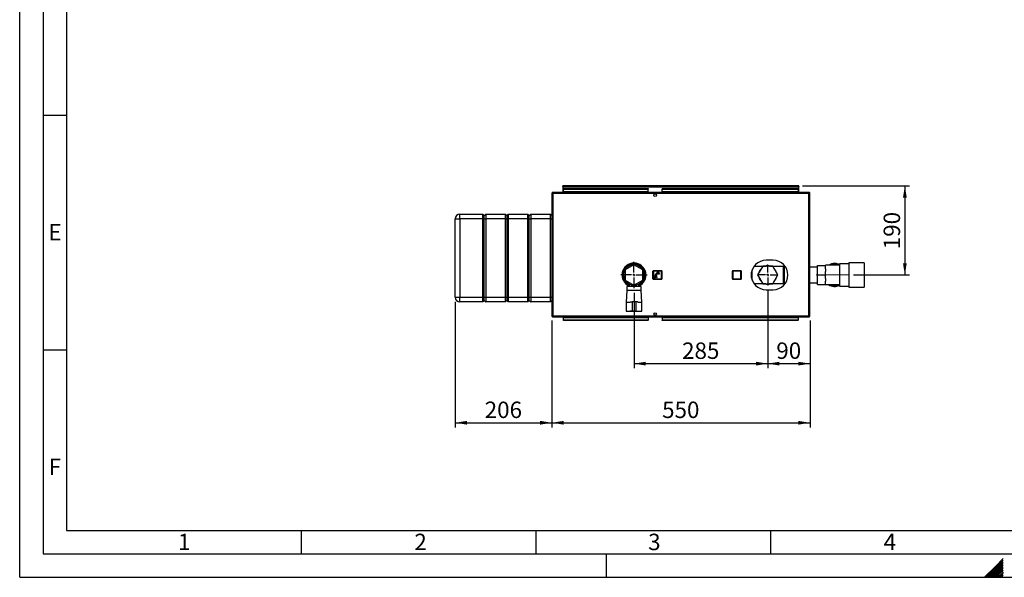
# Paper-space layout 'Blatt2' of a CAD drawing. Units: millimetres. Extents: x 0 to 420, y 0 to 297.
# Drawn here: x 0 to 210, y 0 to 119 of the extents above; entities that cross this region are included whole.
import ezdxf

# ---------------------------------------------------------------- set-up
doc = ezdxf.new("R2010")
doc.units = ezdxf.units.MM
doc.linetypes.add('CENTERX2', pattern=[20.32, 12.7, -2.54, 2.54, -2.54])
for name, color, linetype in [('1', 7, 'Continuous'), ('61', 7, 'Continuous'), ('62', 7, 'Continuous')]:
    doc.layers.add(name, color=color, linetype=linetype)
doc.styles.add('SLDTEXTSTYLE0', font='TXT', dxfattribs={"width": 0.75})
doc.styles.add('SLDTEXTSTYLE1', font='TXT', dxfattribs={"width": 0.605})
doc.dimstyles.new('SLDDIMSTYLE1', dxfattribs={"dimtxt": 3.5, "dimasz": 2.5, "dimexe": 0, "dimexo": 0.0625, "dimgap": 0.875, "dimtad": 1, "dimdec": 1, "dimlfac": 10, "dimrnd": 1e-09, "dimzin": 12, "dimdsep": 46, "dimtxsty": 'SLDTEXTSTYLE1', "dimsah": 1, "dimcen": 0.09, "dimadec": 0, "dimazin": 3, "dimtfac": 1, "dimtdec": 1, "dimtofl": 0, "dimtmove": 0, "dimatfit": 3, "dimfxl": 1, "dimfrac": 2, "dimtolj": 1, "dimtzin": 12, "dimarcsym": 0})

# ---------------------------------------------------------------- blocks, each defined once
blk = doc.blocks.new('_D_20')
at = {"layer": '1'}
for p, q in [((92.79, 58.67), (92.79, 31.93)), ((113.39, 54.75), (113.39, 31.93)), ((92.79, 32.93), (113.39, 32.93))]:
    blk.add_line(p, q, dxfattribs=at)
for points in [[(92.79, 32.93), (95.29, 32.53), (95.29, 33.33)], [(113.39, 32.93), (110.89, 33.33), (110.89, 32.53)]]:
    blk.add_solid(points, dxfattribs=at)
at = {"layer": '1', "insert": (99.08, 37.44), "char_height": 3.5, "attachment_point": 1, "style": 'SLDTEXTSTYLE1'}
blk.add_mtext('206', dxfattribs=at)
blk = doc.blocks.new('_D_21')
at = {"layer": '1'}
for p, q in [((113.39, 54.75), (113.39, 31.93)), ((168.39, 54.75), (168.39, 31.93)), ((113.39, 32.93), (168.39, 32.93))]:
    blk.add_line(p, q, dxfattribs=at)
for points in [[(113.39, 32.93), (115.89, 32.53), (115.89, 33.33)], [(168.39, 32.93), (165.89, 33.33), (165.89, 32.53)]]:
    blk.add_solid(points, dxfattribs=at)
at = {"layer": '1', "insert": (136.88, 37.44), "char_height": 3.5, "attachment_point": 1, "style": 'SLDTEXTSTYLE1'}
blk.add_mtext('550', dxfattribs=at)
blk = doc.blocks.new('_D_22')
at = {"layer": '1'}
for p, q in [((159.39, 61.23), (159.39, 44.53)), ((168.39, 54.75), (168.39, 44.53)), ((159.39, 45.53), (168.39, 45.53))]:
    blk.add_line(p, q, dxfattribs=at)
for points in [[(159.39, 45.53), (161.89, 45.13), (161.89, 45.93)], [(168.39, 45.53), (165.89, 45.93), (165.89, 45.13)]]:
    blk.add_solid(points, dxfattribs=at)
at = {"layer": '1', "insert": (161.21, 50.04), "char_height": 3.5, "attachment_point": 1, "style": 'SLDTEXTSTYLE1'}
blk.add_mtext('90', dxfattribs=at)
blk = doc.blocks.new('_D_23')
at = {"layer": '1'}
for p, q in [((159.39, 61.23), (159.39, 44.53)), ((130.89, 60.62), (130.89, 44.53)), ((130.89, 45.53), (159.39, 45.53))]:
    blk.add_line(p, q, dxfattribs=at)
for points in [[(130.89, 45.53), (133.39, 45.13), (133.39, 45.93)], [(159.39, 45.53), (156.89, 45.93), (156.89, 45.13)]]:
    blk.add_solid(points, dxfattribs=at)
at = {"layer": '1', "insert": (141.13, 50.04), "char_height": 3.5, "attachment_point": 1, "style": 'SLDTEXTSTYLE1'}
blk.add_mtext('285', dxfattribs=at)
blk = doc.blocks.new('_D_24')
at = {"layer": '1'}
for p, q in [((166.81, 83.42), (189.6, 83.42)), ((188.6, 83.42), (188.6, 64.42)), ((177.69, 64.42), (189.6, 64.42))]:
    blk.add_line(p, q, dxfattribs=at)
for points in [[(188.6, 83.42), (188.2, 80.92), (189, 80.92)], [(188.6, 64.42), (189, 66.92), (188.2, 66.92)]]:
    blk.add_solid(points, dxfattribs=at)
at = {"layer": '1', "insert": (184.08, 69.91), "char_height": 3.5, "attachment_point": 1, "rotation": 90, "style": 'SLDTEXTSTYLE1'}
blk.add_mtext('190', dxfattribs=at)
blk = doc.blocks.new('SW_CENTERMARKSYMBOL_2')
at = {"layer": '1', "color": 0}
for p, q in [((0, 0.5), (0, 2.8)), ((-0.5, 0), (-2.8, 0)), ((0, 0), (-0.25, 0)), ((0, 0), (0, 0.25)), ((0, 0), (0, -0.25)), ((0, 0), (0.25, 0)), ((0.5, 0), (2.8, 0)), ((0, -0.5), (0, -2.8))]:
    blk.add_line(p, q, dxfattribs=at)
blk = doc.blocks.new('SW_CENTERMARKSYMBOL_3')
at = {"layer": '1', "color": 0}
for p, q in [((0, 0.5), (0, 2.185)), ((-0.5, 0), (-2.185, 0)), ((0, 0), (-0.25, 0)), ((0, 0), (0, 0.25)), ((0, 0), (0, -0.25)), ((0, 0), (0.25, 0)), ((0.5, 0), (2.185, 0)), ((0, -0.5), (0, -2.185))]:
    blk.add_line(p, q, dxfattribs=at)

psp = doc.layouts.new('Blatt2')

# ---------------------------------------------------------------- linework, layer by layer
at = {"color": 7, "linetype": 'Continuous', "lineweight": 30}
for p, q in [((113.616, 82.019), (113.616, 81.869)), ((113.687, 82.019), (113.616, 82.019)), ((113.632, 81.869), (113.616, 81.869)), ((168.085, 82.019), (113.687, 82.019)), ((115.736, 83.269), (115.736, 83.419)), ((115.966, 83.419), (115.736, 83.419)), ((115.736, 83.269), (115.75, 83.269)), ((115.736, 83.269), (115.736, 83.189)), ((115.736, 83.189), (115.736, 82.019)), ((115.736, 83.189), (166.036, 83.189)), ((115.886, 82.842), (115.886, 82.736)), ((115.886, 82.842), (133.886, 82.842)), ((115.886, 82.736), (133.886, 82.736)), ((115.886, 82.156), (115.886, 82.736)), ((133.886, 82.156), (115.886, 82.156)), ((115.886, 82.156), (115.886, 82.019)), ((165.806, 83.419), (115.966, 83.419)), ((133.886, 82.842), (133.886, 82.736)), ((133.886, 82.156), (133.886, 82.736)), ((133.886, 82.156), (133.886, 82.019)), ((136.886, 82.842), (165.886, 82.842)), ((136.886, 82.842), (136.886, 82.736)), ((136.886, 82.736), (165.886, 82.736)), ((136.886, 82.156), (136.886, 82.736)), ((165.886, 82.156), (136.886, 82.156)), ((136.886, 82.156), (136.886, 82.019)), ((166.036, 83.419), (165.806, 83.419)), ((165.886, 82.842), (165.886, 82.736)), ((165.886, 82.736), (165.886, 82.156)), ((165.886, 82.019), (165.886, 82.156)), ((166.022, 83.269), (166.036, 83.269)), ((166.036, 83.269), (166.036, 83.419)), ((166.036, 83.189), (166.036, 83.269)), ((166.036, 82.019), (166.036, 83.189)), ((168.156, 82.019), (168.085, 82.019)), ((168.156, 81.869), (168.14, 81.869)), ((168.156, 82.019), (168.156, 81.869)), ((113.386, 81.789), (113.386, 55.749)), ((113.616, 81.789), (113.386, 81.789)), ((168.156, 81.789), (113.616, 81.789)), ((113.616, 81.789), (113.616, 55.749)), ((168.386, 81.789), (168.156, 81.789)), ((168.156, 55.749), (168.156, 81.789)), ((168.386, 55.749), (168.386, 81.789)), ((92.786, 76.369), (93.786, 76.369)), ((92.786, 59.669), (92.786, 76.369)), ((93.786, 76.369), (93.786, 77.369)), ((93.786, 77.369), (98.686, 77.369)), ((98.686, 76.369), (93.786, 76.369)), ((93.786, 76.369), (93.786, 59.669)), ((98.686, 76.369), (98.686, 77.369)), ((98.686, 77.369), (98.986, 77.069)), ((98.686, 76.369), (98.986, 76.369)), ((98.686, 59.669), (98.686, 76.369)), ((98.986, 77.069), (99.286, 77.369)), ((98.986, 76.369), (98.986, 77.069)), ((98.986, 76.369), (99.286, 76.369)), ((98.986, 59.669), (98.986, 76.369)), ((99.286, 77.369), (99.286, 76.369)), ((99.286, 77.369), (103.486, 77.369)), ((103.486, 76.369), (99.286, 76.369)), ((99.286, 76.369), (99.286, 59.669)), ((103.486, 76.369), (103.486, 77.369)), ((103.486, 77.369), (103.786, 77.069)), ((103.486, 76.369), (103.786, 76.369)), ((103.486, 59.669), (103.486, 76.369)), ((103.786, 77.069), (104.086, 77.369)), ((103.786, 77.069), (103.786, 76.369)), ((103.786, 76.369), (103.786, 59.669)), ((103.786, 76.369), (104.086, 76.369)), ((104.086, 77.369), (104.086, 76.369)), ((104.086, 77.369), (108.286, 77.369)), ((108.286, 76.369), (104.086, 76.369)), ((104.086, 76.369), (104.086, 59.669)), ((108.286, 76.369), (108.286, 77.369)), ((108.286, 77.369), (108.586, 77.069)), ((108.286, 76.369), (108.586, 76.369)), ((108.286, 59.669), (108.286, 76.369)), ((108.586, 77.069), (108.886, 77.369)), ((108.586, 76.369), (108.586, 77.069)), ((108.586, 76.369), (108.886, 76.369)), ((108.586, 59.669), (108.586, 76.369)), ((108.886, 77.369), (108.886, 76.369)), ((108.886, 77.369), (113.086, 77.369)), ((113.086, 76.369), (108.886, 76.369)), ((108.886, 76.369), (108.886, 59.669)), ((113.086, 76.369), (113.086, 77.369)), ((113.086, 77.369), (113.386, 77.069)), ((113.086, 76.369), (113.386, 76.369)), ((113.086, 59.669), (113.086, 76.369)), ((160.536, 67.569), (159.036, 67.569)), ((130.886, 66.613), (128.986, 65.516)), ((128.986, 65.516), (128.986, 63.323)), ((129.418, 66.254), (129.115, 66.254)), ((132.786, 65.516), (130.886, 66.613)), ((132.657, 66.254), (132.354, 66.254)), ((132.786, 63.323), (132.786, 65.516)), ((135.036, 65.269), (134.936, 65.269)), ((134.936, 63.569), (134.936, 65.269)), ((135.036, 65.269), (135.036, 65.369)), ((135.036, 65.369), (136.736, 65.369)), ((135.036, 65.269), (135.036, 63.569)), ((136.736, 65.269), (135.036, 65.269)), ((136.736, 65.269), (136.736, 65.369)), ((136.736, 63.569), (136.736, 65.269)), ((136.736, 65.269), (136.836, 65.269)), ((136.836, 65.269), (136.836, 63.569)), ((151.841, 63.569), (151.841, 65.269)), ((151.841, 65.269), (151.941, 65.269)), ((151.941, 65.369), (151.941, 65.269)), ((151.941, 65.369), (153.641, 65.369)), ((151.941, 65.269), (151.941, 63.569)), ((153.641, 65.269), (151.941, 65.269)), ((153.641, 65.269), (153.641, 65.369)), ((153.641, 65.269), (153.741, 65.269)), ((153.641, 63.569), (153.641, 65.269)), ((153.741, 65.269), (153.741, 63.569)), ((156.086, 63.315), (156.086, 65.524)), ((158.298, 66.254), (156.476, 66.254)), ((158.312, 66.279), (157.238, 64.419)), ((158.263, 66.254), (158.307, 66.33)), ((160.46, 66.279), (158.312, 66.279)), ((159.344, 66.498), (159.063, 66.327)), ((159.601, 66.356), (159.344, 66.498)), ((159.371, 66.483), (159.398, 66.498)), ((159.398, 66.498), (159.624, 66.366)), ((159.628, 66.367), (159.576, 66.345)), ((159.674, 66.333), (159.628, 66.367)), ((159.654, 66.348), (159.682, 66.332)), ((161.534, 64.419), (160.46, 66.279)), ((162.686, 66.254), (160.474, 66.254)), ((160.501, 66.309), (160.532, 66.254)), ((162.686, 66.254), (162.686, 62.584)), ((162.836, 66.354), (162.827, 66.354)), ((162.827, 66.354), (162.827, 62.484)), ((162.836, 62.484), (162.836, 66.354)), ((162.986, 66.254), (162.977, 66.254)), ((162.977, 62.584), (162.977, 66.254)), ((162.986, 62.584), (162.986, 66.254)), ((163.197, 66.104), (162.986, 66.104)), ((169.986, 66.104), (168.386, 66.104)), ((169.986, 66.454), (171.686, 66.454)), ((169.986, 64.419), (169.986, 66.454)), ((174.686, 66.479), (171.686, 66.479)), ((171.686, 66.479), (171.686, 66.454)), ((171.686, 65.714), (171.686, 66.454)), ((171.686, 65.714), (171.686, 65.16)), ((171.686, 64.419), (171.686, 65.16)), ((176.636, 66.784), (174.686, 66.784)), ((174.686, 66.784), (174.686, 62.054)), ((179.936, 67.019), (176.636, 67.019)), ((176.636, 67.019), (176.636, 61.819)), ((179.936, 67.019), (179.936, 61.819)), ((128.986, 63.323), (130.886, 62.226)), ((130.886, 62.226), (132.786, 63.323)), ((134.936, 63.569), (135.036, 63.569)), ((135.036, 63.569), (136.736, 63.569)), ((135.036, 63.469), (135.036, 63.569)), ((136.736, 63.469), (135.036, 63.469)), ((135.325, 64.184), (135.226, 63.88)), ((135.226, 63.88), (135.302, 63.855)), ((135.302, 63.855), (135.401, 64.159)), ((135.401, 64.159), (135.325, 64.184)), ((135.331, 64.409), (135.331, 64.339)), ((135.481, 64.409), (135.331, 64.409)), ((135.331, 64.339), (135.731, 64.339)), ((135.481, 64.539), (135.481, 64.409)), ((135.571, 64.159), (135.491, 64.159)), ((135.491, 64.159), (135.491, 63.839)), ((135.491, 63.839), (135.571, 63.839)), ((135.571, 63.839), (135.571, 64.159)), ((135.581, 64.409), (135.581, 64.539)), ((135.731, 64.409), (135.581, 64.409)), ((135.737, 64.184), (135.661, 64.159)), ((135.661, 64.159), (135.76, 63.855)), ((135.956, 64.739), (135.681, 64.739)), ((135.681, 64.639), (136.331, 64.639)), ((135.731, 64.339), (135.731, 64.409)), ((135.836, 63.88), (135.737, 64.184)), ((135.76, 63.855), (135.836, 63.88)), ((135.781, 65.019), (135.781, 64.919)), ((136.231, 65.019), (135.781, 65.019)), ((135.781, 64.919), (135.956, 64.919)), ((135.956, 64.919), (135.956, 64.739)), ((136.056, 64.919), (136.231, 64.919)), ((136.056, 64.739), (136.056, 64.919)), ((136.331, 64.739), (136.056, 64.739)), ((136.231, 64.919), (136.231, 65.019)), ((136.331, 64.639), (136.331, 64.739)), ((136.836, 63.569), (136.736, 63.569)), ((136.736, 63.469), (136.736, 63.569)), ((151.841, 63.569), (151.941, 63.569)), ((151.941, 63.569), (153.641, 63.569)), ((151.941, 63.469), (151.941, 63.569)), ((153.641, 63.469), (151.941, 63.469)), ((153.641, 63.569), (153.741, 63.569)), ((153.641, 63.569), (153.641, 63.469)), ((155.936, 64.979), (155.936, 63.86)), ((155.944, 63.815), (155.944, 65.024)), ((157.238, 64.419), (158.312, 62.559)), ((160.46, 62.559), (161.534, 64.419)), ((169.986, 64.419), (171.686, 64.419)), ((169.986, 62.384), (169.986, 64.419)), ((171.686, 63.679), (171.686, 64.419)), ((171.686, 63.679), (171.686, 63.125)), ((171.686, 62.384), (171.686, 63.125)), ((129.115, 62.584), (129.418, 62.584)), ((129.336, 61.119), (129.236, 58.619)), ((129.336, 61.969), (129.336, 61.119)), ((130.886, 61.969), (129.336, 61.969)), ((130.886, 61.119), (129.336, 61.119)), ((129.886, 62.46), (129.886, 61.969)), ((130.736, 62.016), (130.736, 62.312)), ((130.736, 62.016), (131.036, 62.016)), ((132.436, 61.969), (130.886, 61.969)), ((132.436, 61.119), (130.886, 61.119)), ((131.036, 62.016), (131.036, 62.312)), ((131.886, 61.969), (131.886, 62.46)), ((132.354, 62.584), (132.657, 62.584)), ((132.436, 61.119), (132.436, 61.969)), ((132.536, 58.619), (132.436, 61.119)), ((156.476, 62.584), (158.298, 62.584)), ((158.27, 62.53), (158.24, 62.584)), ((158.312, 62.559), (160.46, 62.559)), ((159.036, 61.269), (160.536, 61.269)), ((159.118, 62.491), (159.09, 62.507)), ((159.098, 62.506), (159.143, 62.472)), ((159.143, 62.472), (159.196, 62.494)), ((159.374, 62.341), (159.148, 62.473)), ((159.17, 62.483), (159.427, 62.341)), ((159.4, 62.356), (159.374, 62.341)), ((159.427, 62.341), (159.709, 62.512)), ((160.509, 62.584), (160.464, 62.509)), ((160.474, 62.584), (162.686, 62.584)), ((162.827, 62.484), (162.836, 62.484)), ((162.977, 62.584), (162.986, 62.584)), ((162.986, 62.734), (163.197, 62.734)), ((168.386, 62.734), (169.986, 62.734)), ((169.986, 62.384), (171.686, 62.384)), ((171.686, 62.384), (171.686, 62.359)), ((171.686, 62.359), (174.686, 62.359)), ((174.686, 62.054), (176.636, 62.054)), ((176.636, 61.819), (179.936, 61.819)), ((92.786, 59.669), (93.786, 59.669)), ((93.786, 59.669), (98.686, 59.669)), ((93.786, 58.669), (93.786, 59.669)), ((98.686, 59.669), (98.986, 59.669)), ((98.686, 58.669), (98.686, 59.669)), ((98.686, 58.669), (98.986, 58.969)), ((98.986, 59.669), (99.286, 59.669)), ((98.986, 58.969), (98.986, 59.669)), ((98.986, 58.969), (99.286, 58.669)), ((99.286, 59.669), (103.486, 59.669)), ((99.286, 59.669), (99.286, 58.669)), ((103.486, 59.669), (103.786, 59.669)), ((103.486, 58.669), (103.486, 59.669)), ((103.486, 58.669), (103.786, 58.969)), ((103.786, 59.669), (103.786, 58.969)), ((103.786, 59.669), (104.086, 59.669)), ((103.786, 58.969), (104.086, 58.669)), ((104.086, 59.669), (108.286, 59.669)), ((104.086, 59.669), (104.086, 58.669)), ((108.286, 59.669), (108.586, 59.669)), ((108.286, 58.669), (108.286, 59.669)), ((108.286, 58.669), (108.586, 58.969)), ((108.586, 59.669), (108.886, 59.669)), ((108.586, 58.969), (108.586, 59.669)), ((108.586, 58.969), (108.886, 58.669)), ((108.886, 59.669), (113.086, 59.669)), ((108.886, 59.669), (108.886, 58.669)), ((113.086, 59.669), (113.386, 59.669)), ((113.086, 58.669), (113.086, 59.669)), ((113.086, 58.669), (113.386, 58.969)), ((98.686, 58.669), (93.786, 58.669)), ((103.486, 58.669), (99.286, 58.669)), ((108.286, 58.669), (104.086, 58.669)), ((113.086, 58.669), (108.886, 58.669)), ((129.236, 58.619), (129.236, 56.719)), ((129.236, 58.619), (130.086, 58.619)), ((129.236, 56.719), (130.086, 56.719)), ((129.486, 56.719), (129.486, 56.699)), ((129.486, 56.699), (130.886, 56.699)), ((130.093, 58.719), (130.486, 58.719)), ((130.486, 56.719), (130.093, 56.719)), ((130.486, 58.719), (130.486, 56.719)), ((131.286, 58.719), (130.486, 58.719)), ((131.286, 56.719), (130.486, 56.719)), ((130.886, 56.699), (132.286, 56.699)), ((131.286, 58.719), (131.286, 56.719)), ((131.679, 58.719), (131.286, 58.719)), ((131.286, 56.719), (131.678, 56.719)), ((131.686, 58.619), (132.536, 58.619)), ((131.686, 56.719), (132.536, 56.719)), ((132.286, 56.699), (132.286, 56.719)), ((132.536, 56.719), (132.536, 58.619)), ((113.386, 55.749), (113.616, 55.749)), ((113.616, 55.749), (168.156, 55.749)), ((113.616, 55.519), (113.616, 55.669)), ((113.616, 55.669), (113.632, 55.669)), ((113.616, 55.519), (113.687, 55.519)), ((113.687, 55.519), (168.085, 55.519)), ((115.886, 55.519), (115.886, 55.383)), ((115.886, 55.383), (133.886, 55.383)), ((115.886, 54.803), (115.886, 55.383)), ((133.886, 54.803), (115.886, 54.803)), ((115.886, 54.697), (115.886, 54.803)), ((133.886, 54.697), (115.886, 54.697)), ((133.886, 55.383), (133.886, 55.519)), ((133.886, 55.383), (133.886, 54.803)), ((133.886, 54.697), (133.886, 54.803)), ((136.886, 55.519), (136.886, 55.383)), ((136.886, 55.383), (165.886, 55.383)), ((136.886, 55.383), (136.886, 54.803)), ((165.886, 54.803), (136.886, 54.803)), ((136.886, 54.697), (136.886, 54.803)), ((165.886, 54.697), (136.886, 54.697)), ((165.886, 55.383), (165.886, 55.519)), ((165.886, 55.383), (165.886, 54.803)), ((165.886, 54.697), (165.886, 54.803)), ((168.085, 55.519), (168.156, 55.519)), ((168.14, 55.669), (168.156, 55.669)), ((168.156, 55.749), (168.386, 55.749)), ((168.156, 55.519), (168.156, 55.669))]:
    psp.add_line(p, q, dxfattribs=at)
for centre in [(135.386, 81.444), (135.386, 56.094)]:
    psp.add_circle(centre, 0.275, dxfattribs=at)
for centre, radius, start, end in [((115.966, 83.189), 0.23, 90, 180), ((165.806, 83.189), 0.23, 0, 90), ((93.786, 76.369), 1, 90, 180), ((159.036, 64.419), 3.15, 90, 270), ((160.536, 64.419), 3.15, 270, 90), ((130.886, 64.419), 2.55, 90, 246.91123), ((130.886, 64.419), 2.35, 90, 244.81566), ((130.886, 64.419), 2.3, 90, 244.22854), ((130.886, 64.419), 2.2, 90, 266.09044), ((130.886, 64.419), 2.2, 273.90956, 266.09044), ((130.886, 64.419), 2.55, 293.08877, 90), ((130.886, 64.419), 2.35, 295.18434, 90), ((130.886, 64.419), 2.3, 295.77146, 90), ((130.886, 64.419), 2.2, 273.90956, 90), ((135.036, 65.269), 0.1, 90, 180), ((136.736, 65.269), 0.1, 0, 90), ((151.941, 65.269), 0.1, 90, 180), ((153.641, 65.269), 0.1, 0, 90), ((159.386, 64.419), 1.935, 133.99556, 166.00444), ((159.386, 64.419), 1.935, 73.99556, 106.00444), ((159.386, 64.419), 1.935, 13.99556, 46.00444), ((162.827, 66.204), 0.15, 90, 160.52878), ((162.836, 66.204), 0.15, 19.47122, 90), ((173.686, 64.419), 2.45, 90, 122.77358), ((173.686, 64.419), 2.3, 64.22854, 116.40768), ((173.686, 64.419), 2.45, 65.91049, 90), ((135.036, 63.569), 0.1, 180, 270), ((135.681, 64.539), 0.2, 90, 180), ((135.681, 64.539), 0.1, 90, 180), ((136.736, 63.569), 0.1, 270, 0), ((151.941, 63.569), 0.1, 180, 270), ((153.641, 63.569), 0.1, 270, 0), ((159.386, 64.419), 1.935, 193.99556, 226.00444), ((159.386, 64.419), 1.935, 313.99556, 346.00444), ((159.386, 64.419), 1.935, 253.99556, 270), ((159.386, 64.419), 1.935, 270, 286.00444), ((162.827, 62.634), 0.15, 199.47122, 270), ((162.836, 62.634), 0.15, 270, 340.52878), ((173.686, 64.419), 2.45, 237.22642, 294.08951), ((173.686, 64.419), 2.3, 243.59232, 295.77146), ((93.786, 59.669), 1, 180, 270)]:
    psp.add_arc(centre, radius, start, end, dxfattribs=at)
for points, knots in [([(113.616, 82.019), (113.591, 82.017), (113.539, 82.012), (113.47, 81.973), (113.417, 81.913), (113.39, 81.848), (113.387, 81.806), (113.386, 81.789)], [0, 0, 0, 0, 0.209052, 0.427821, 0.6465923, 0.8653635, 1, 1, 1, 1]), ([(113.616, 81.869), (113.604, 81.868), (113.582, 81.865), (113.555, 81.844), (113.539, 81.818), (113.537, 81.799), (113.536, 81.789)], [0, 0, 0, 0, 0.2841548, 0.5309932, 0.7777477, 1, 1, 1, 1]), ([(113.616, 81.789), (113.621, 81.815), (113.631, 81.866), (113.646, 81.936), (113.662, 81.989), (113.675, 82.016), (113.683, 82.018), (113.687, 82.019)], [0, 0, 0, 0, 0.209052, 0.427821, 0.6465923, 0.8653635, 1, 1, 1, 1]), ([(115.736, 83.189), (115.755, 83.22), (115.794, 83.282), (115.853, 83.359), (115.91, 83.41), (115.948, 83.416), (115.966, 83.419)], [0, 0, 0, 0, 0.2547182, 0.5096101, 0.7645031, 1, 1, 1, 1]), ([(165.806, 83.419), (165.825, 83.416), (165.864, 83.409), (165.923, 83.354), (165.98, 83.277), (166.018, 83.218), (166.036, 83.189)], [0, 0, 0, 0, 0.2547182, 0.5096101, 0.7645031, 1, 1, 1, 1]), ([(168.085, 82.019), (168.09, 82.017), (168.1, 82.012), (168.115, 81.973), (168.131, 81.913), (168.144, 81.848), (168.153, 81.806), (168.156, 81.789)], [0, 0, 0, 0, 0.20905204, 0.42782096, 0.64659232, 0.86536355, 1, 1, 1, 1]), ([(168.386, 81.789), (168.383, 81.815), (168.379, 81.866), (168.339, 81.936), (168.28, 81.989), (168.214, 82.016), (168.172, 82.018), (168.156, 82.019)], [0, 0, 0, 0, 0.209052, 0.427821, 0.6465923, 0.8653635, 1, 1, 1, 1]), ([(168.236, 81.789), (168.234, 81.801), (168.231, 81.824), (168.211, 81.85), (168.185, 81.867), (168.165, 81.869), (168.156, 81.869)], [0, 0, 0, 0, 0.28415483, 0.53099322, 0.77774768, 1, 1, 1, 1]), ([(158.307, 66.33), (158.376, 66.329), (158.617, 66.327), (158.865, 66.325), (159.043, 66.323)], [0, 0, 0, 0, 0.284623, 1, 1, 1, 1]), ([(159.766, 66.316), (159.773, 66.316), (159.901, 66.315), (160.149, 66.312), (160.383, 66.31), (160.501, 66.309)], [0, 0, 0, 0, 0.0292918, 0.5128086, 1, 1, 1, 1]), ([(159.006, 62.523), (158.998, 62.523), (158.871, 62.524), (158.623, 62.527), (158.388, 62.529), (158.27, 62.53)], [0, 0, 0, 0, 0.0292918, 0.5128086, 1, 1, 1, 1]), ([(160.464, 62.509), (160.396, 62.51), (160.154, 62.512), (159.906, 62.514), (159.729, 62.516)], [0, 0, 0, 0, 0.284623, 1, 1, 1, 1]), ([(113.386, 55.749), (113.388, 55.724), (113.393, 55.673), (113.433, 55.603), (113.492, 55.55), (113.557, 55.523), (113.6, 55.521), (113.616, 55.519)], [0, 0, 0, 0, 0.209052, 0.427821, 0.6465923, 0.8653635, 1, 1, 1, 1]), ([(113.536, 55.749), (113.537, 55.738), (113.54, 55.715), (113.561, 55.689), (113.587, 55.672), (113.607, 55.67), (113.616, 55.669)], [0, 0, 0, 0, 0.28415483, 0.53099322, 0.77774768, 1, 1, 1, 1]), ([(113.687, 55.519), (113.682, 55.522), (113.672, 55.527), (113.656, 55.566), (113.641, 55.626), (113.627, 55.691), (113.619, 55.733), (113.616, 55.749)], [0, 0, 0, 0, 0.209052, 0.427821, 0.6465923, 0.8653635, 1, 1, 1, 1]), ([(168.156, 55.749), (168.151, 55.724), (168.141, 55.673), (168.126, 55.603), (168.11, 55.55), (168.097, 55.523), (168.088, 55.521), (168.085, 55.519)], [0, 0, 0, 0, 0.209052, 0.427821, 0.6465923, 0.8653635, 1, 1, 1, 1]), ([(168.156, 55.519), (168.181, 55.522), (168.233, 55.527), (168.302, 55.566), (168.355, 55.626), (168.382, 55.691), (168.385, 55.733), (168.386, 55.749)], [0, 0, 0, 0, 0.209052, 0.427821, 0.6465923, 0.8653635, 1, 1, 1, 1]), ([(168.156, 55.669), (168.168, 55.671), (168.19, 55.674), (168.217, 55.695), (168.233, 55.721), (168.235, 55.74), (168.236, 55.749)], [0, 0, 0, 0, 0.2841548, 0.5309932, 0.7777477, 1, 1, 1, 1])]:
    psp.add_open_spline(points, degree=3, knots=knots, dxfattribs=at)
at = {"layer": '1', "linetype": 'CENTERX2', "lineweight": 0}
psp.add_line((169.686, 64.419), (176.686, 64.419), dxfattribs=at)
at = {"layer": '61'}
for q in [(0, 297), (420, 0)]:
    psp.add_line((0, 0), q, dxfattribs=at)
at = {"layer": '61', "color": 7, "linetype": 'Continuous', "lineweight": 30}
for p, q in [((5, 292), (5, 5)), ((5, 5), (415, 5))]:
    psp.add_line(p, q, dxfattribs=at)
at = {"layer": '61', "color": 7, "linetype": 'Continuous'}
for p, q in [((10, 287), (10, 10)), ((10, 10), (228, 10))]:
    psp.add_line(p, q, dxfattribs=at)
at = {"layer": '62', "color": 7, "linetype": 'Continuous'}
for p, q in [((5, 98.5), (10, 98.5)), ((5, 48.5), (10, 48.5)), ((60, 10), (60, 5)), ((110, 10), (110, 5)), ((160, 10), (160, 5)), ((125, 0), (125, 5)), ((207.919, 2.314), (205.605, 0)), ((208.096, 2.137), (205.959, 0)), ((209.58, 3.975), (207.919, 2.314)), ((209.58, 3.621), (208.096, 2.137)), ((209.58, 3.268), (208.272, 1.96)), ((209.58, 2.914), (208.449, 1.784)), ((209.58, 2.561), (208.626, 1.607)), ((209.58, 2.207), (208.803, 1.43)), ((208.272, 1.96), (206.312, 0)), ((208.449, 1.784), (206.666, 0)), ((208.626, 1.607), (207.019, 0)), ((208.803, 1.43), (207.373, 0)), ((208.98, 1.253), (207.726, 0)), ((209.156, 1.076), (208.08, 0)), ((209.333, 0.9), (208.434, 0)), ((209.51, 0.723), (208.787, 0)), ((209.58, 1.854), (208.98, 1.253)), ((209.58, 0.439), (209.141, 0)), ((209.58, 1.5), (209.156, 1.076)), ((209.58, 1.147), (209.333, 0.9)), ((209.58, 0.086), (209.494, 0)), ((209.58, 0.793), (209.51, 0.723))]:
    psp.add_line(p, q, dxfattribs=at)

# ---------------------------------------------------------------- block references
at = {"layer": '1'}
for name, p in [('SW_CENTERMARKSYMBOL_2', (130.886, 64.419)), ('SW_CENTERMARKSYMBOL_3', (159.386, 64.419))]:
    psp.add_blockref(name, p, dxfattribs=at)

# ---------------------------------------------------------------- texts
at = {"layer": '62', "char_height": 3.5, "attachment_point": 2, "style": 'SLDTEXTSTYLE0'}
for s, insert in [('E', (7.542, 75.29)), ('F', (7.5, 25.29)), ('1', (35.073, 9.29)), ('2', (85.414, 9.29)), ('3', (135.229, 9.29)), ('4', (185.41, 9.29))]:
    psp.add_mtext(s, dxfattribs=dict(at, insert=insert))

# ---------------------------------------------------------------- dimensions: what is measured, and where the dimension line sits
at = {"layer": '1'}
dim = psp.add_linear_dim(base=(188.596, 64.419), p1=(165.806, 83.419), p2=(176.686, 64.419), angle=90, dimstyle='SLDDIMSTYLE1', dxfattribs=at)
dim.commit()
dim.dimension.update_dxf_attribs({"geometry": '_D_24', "text_midpoint": (188.596, 73.919), "dimtype": 160})
for base, p1, p2, picture, middle in [((159.386, 45.527), (130.886, 61.619), (159.386, 62.234), '_D_23', (145.136, 45.527)), ((168.386, 45.527), (159.386, 62.234), (168.386, 55.749), '_D_22', (163.886, 45.527)), ((113.386, 32.927), (92.786, 59.669), (113.386, 55.749), '_D_20', (103.086, 32.927)), ((168.386, 32.927), (113.386, 55.749), (168.386, 55.749), '_D_21', (140.886, 32.927))]:
    dim = psp.add_linear_dim(base=base, p1=p1, p2=p2, dimstyle='SLDDIMSTYLE1', dxfattribs=at)
    dim.commit()
    dim.dimension.update_dxf_attribs({"geometry": picture, "text_midpoint": middle, "dimtype": 160})

doc.saveas('drawing.dxf')
